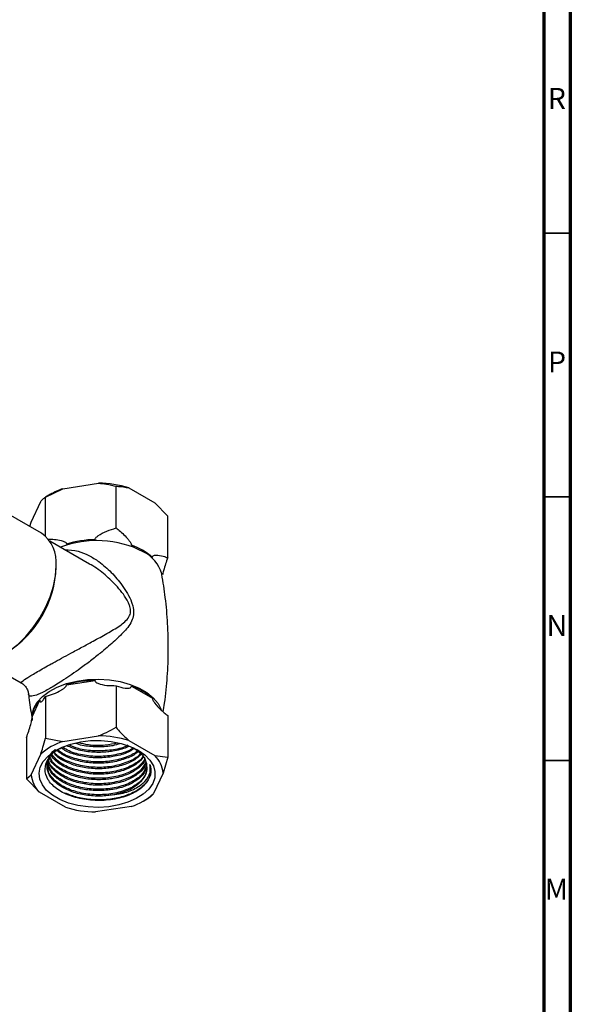
# Model space of a CAD drawing. Units: millimetres. Extents: x 3 to 2496, y 5 to 2495.
# Drawn here: x 2391 to 2495, y 554 to 740 of the extents above; entities that cross this region are included whole.
import ezdxf

# ---------------------------------------------------------------- set-up
doc = ezdxf.new("R2010")
doc.units = ezdxf.units.MM
doc.styles.add('SLDTEXTSTYLE0', font='TXT', dxfattribs={"width": 0.75})

msp = doc.modelspace()

# ---------------------------------------------------------------- linework, layer by layer
at = {"color": 5, "linetype": 'Continuous', "lineweight": 70}
for p, q in [((2495, 2495), (2495, 5)), ((2490, 2490), (2490, 10))]:
    msp.add_line(p, q, dxfattribs=at)
at = {"color": 5, "linetype": 'Continuous', "lineweight": 35}
for p, q in [((2490, 700), (2495, 700)), ((2490, 650), (2495, 650)), ((2490, 600), (2495, 600))]:
    msp.add_line(p, q, dxfattribs=at)
at = {"color": 7, "linetype": 'Continuous', "lineweight": 25}
for p, q in [((2398.77, 651.54), (2405.53, 652.59)), ((2408.85, 644.1), (2408.85, 652)), ((2395.46, 649.92), (2398.77, 651.54)), ((2396.42, 650.48), (2395.46, 649.92)), ((2395.46, 642.54), (2395.46, 649.92)), ((2411.27, 651.7), (2416.22, 648.85)), ((2392.76, 645.22), (2394.57, 649.12)), ((2416.22, 648.85), (2418.64, 646.34)), ((2394.69, 643.1), (2387.54, 647.23)), ((2418.64, 638.44), (2418.64, 646.34)), ((2392.51, 644.36), (2392.76, 645.22)), ((2403.82, 637.25), (2396.26, 641.62)), ((2383.26, 619.1), (2390.83, 614.73)), ((2399.43, 614.33), (2404.88, 615.17)), ((2408.85, 614.18), (2408.85, 606.28)), ((2411.75, 614.11), (2415.74, 611.81)), ((2392.94, 608.28), (2394.4, 611.43)), ((2395.46, 612.11), (2395.46, 604.21)), ((2418.64, 608.52), (2418.64, 600.62)), ((2391.88, 604.38), (2391.88, 596.48)), ((2395.46, 604.21), (2398.77, 603.61)), ((2398.77, 603.61), (2405.53, 604.66)), ((2411.27, 603.77), (2416.22, 600.91)), ((2392.76, 597.29), (2394.57, 601.19)), ((2416.22, 600.91), (2418.64, 600.62)), ((2418.64, 600.62), (2417.76, 597.6)), ((2391.88, 596.48), (2392.76, 597.29)), ((2394.3, 593.98), (2391.88, 596.48)), ((2417.76, 597.6), (2415.94, 593.7)), ((2399.25, 591.12), (2394.3, 593.98)), ((2414.1, 592.34), (2415.06, 592.9)), ((2411.75, 591.28), (2404.98, 590.23))]:
    msp.add_line(p, q, dxfattribs=at)
at = {"color": 7, "linetype": 'Continuous', "lineweight": 25, "flags": 128}
for points in [[(2381.19, 619.72), (2381.47, 619.57), (2382.71, 619.17), (2384.1, 619.1), (2385.59, 619.37), (2387.15, 619.97), (2388.72, 620.88), (2390.28, 622.08), (2391.77, 623.53), (2393.16, 625.2), (2394.4, 627.03), (2395.47, 628.99), (2396.33, 631.01), (2396.96, 633.04), (2397.35, 635.03), (2397.48, 636.92)], [(2417.54, 635.28), (2417.54, 635.31), (2417.52, 635.41)], [(2413.04, 601.94), (2414.3, 601.06), (2415.28, 600.07), (2415.93, 599), (2416.23, 597.87), (2416.19, 596.73), (2415.8, 595.62), (2415.06, 594.56), (2414.01, 593.6), (2412.68, 592.76), (2411.11, 592.07), (2409.35, 591.55), (2407.47, 591.22), (2405.51, 591.1), (2403.54, 591.17), (2401.63, 591.45), (2399.83, 591.92), (2398.21, 592.57), (2396.82, 593.38), (2395.69, 594.31), (2394.88, 595.35), (2394.4, 596.45), (2394.26, 597.59), (2394.48, 598.72), (2395.05, 599.81), (2395.95, 600.82), (2397.14, 601.73), (2398.6, 602.5), (2400.27, 603.1), (2402.1, 603.53), (2404.03, 603.76), (2406, 603.78), (2407.95, 603.6), (2409.81, 603.23), (2411.52, 602.67), (2413.04, 601.94)], [(2408.22, 593.46), (2409.93, 593.89), (2411.45, 594.51), (2412.74, 595.29), (2413.74, 596.2), (2414.41, 597.2), (2414.73, 598.26), (2414.69, 599.33), (2414.29, 600.38)]]:
    msp.add_lwpolyline(points, dxfattribs=at)
at = {"color": 8, "linetype": 'Continuous', "lineweight": 25, "flags": 128}
msp.add_lwpolyline([(2392.98, 607.55), (2392.94, 608.72), (2393.25, 609.92), (2393.9, 611.07), (2394.88, 612.14), (2396.17, 613.09), (2397.71, 613.91), (2399.47, 614.57), (2401.39, 615.04), (2403.43, 615.32), (2405.52, 615.4), (2407.6, 615.27), (2409.62, 614.94), (2411.51, 614.42), (2413.22, 613.72), (2414.7, 612.87), (2415.91, 611.88), (2416.81, 610.79), (2417.38, 609.65)], dxfattribs=at)
at = {"color": 7, "linetype": 'Continuous', "lineweight": 25}
for centre, radius, start, end in [((2405.38, 632.59), 20, 72.8632, 89.5507), ((2403.26, 638.5), 13.79, 109.0051, 119.7566), ((2390.85, 637.64), 6.67, 353.7855, 54.9023), ((2405.14, 622.14), 19.74, 90.7518, 106.8343), ((2408.09, 629.86), 11.55, 48.4808, 71.5246), ((2377.81, 637.26), 19.68, 301.5839, 358.4215), ((2405.14, 595.44), 19.74, 90.7518, 106.8343), ((2408.09, 603.16), 11.55, 48.4808, 71.5246), ((2397.97, 607.86), 5.05, 135.0019, 175.2012), ((2402.4, 592.49), 11.7, 108.0421, 131.9525), ((2405.38, 584.66), 20, 72.8632, 89.5507), ((2412.64, 597.24), 5.13, 4.0603, 45.7366), ((2397.88, 597.65), 5.13, 184.0603, 225.7366), ((2408.12, 602.4), 11.7, 288.0421, 311.9525), ((2405.14, 610.23), 20, 252.8632, 269.5507)]:
    msp.add_arc(centre, radius, start, end, dxfattribs=at)
at = {"color": 8, "linetype": 'Continuous', "lineweight": 25}
for centre, radius, start, end in [((2405.2, 622.43), 19.28, 62.8584, 110.9559), ((2411.04, 633.53), 6.74, 16.1791, 64.0654)]:
    msp.add_arc(centre, radius, start, end, dxfattribs=at)
at = {"color": 7, "linetype": 'Continuous', "lineweight": 25}
for points, knots in [([(2405.53, 652.59), (2406.05, 652.53), (2407.18, 652.41), (2408.26, 652.14), (2408.85, 652)], [0, 0, 0, 0, 0.450223, 1, 1, 1, 1]), ([(2408.85, 652), (2408.99, 651.99), (2409.77, 651.99), (2410.6, 651.83), (2411.27, 651.7)], [0, 0, 0, 0, 0.1904774, 1, 1, 1, 1]), ([(2394.57, 649.12), (2394.71, 649.28), (2395.02, 649.64), (2395.3, 649.82), (2395.46, 649.92)], [0, 0, 0, 0, 0.450223, 1, 1, 1, 1]), ([(2404.88, 641.87), (2404.89, 641.93), (2404.9, 642.05), (2405.07, 642.31), (2405.76, 642.87), (2407.07, 643.54), (2408.26, 643.91), (2408.85, 644.1)], [0, 0, 0, 0, 0.040472, 0.089704, 0.206722, 0.610248, 1, 1, 1, 1]), ([(2408.85, 644.1), (2408.97, 644), (2409.71, 643.45), (2410.57, 642.64), (2411.35, 641.69), (2411.6, 641.3), (2411.72, 641.03), (2411.75, 640.9), (2411.75, 640.84), (2411.75, 640.81)], [0, 0, 0, 0, 0.114481, 0.669354, 0.789053, 0.909521, 0.956041, 0.978439, 1, 1, 1, 1]), ([(2395.84, 641.99), (2396.73, 641.97), (2397.79, 641.95), (2398.86, 641.59), (2399.19, 641.43), (2399.37, 641.26), (2399.42, 641.13), (2399.43, 641.06), (2399.43, 641.03)], [0, 0, 0, 0, 0.643407, 0.76122, 0.884712, 0.935032, 0.976856, 1, 1, 1, 1]), ([(2415.74, 638.51), (2415.74, 638.54), (2415.74, 638.62), (2415.8, 638.74), (2416, 638.9), (2416.67, 638.98), (2417.6, 638.84), (2418.36, 638.55), (2418.64, 638.44)], [0, 0, 0, 0, 0.02655, 0.059844, 0.122257, 0.309601, 0.746895, 1, 1, 1, 1]), ([(2418.64, 638.44), (2418.37, 637.67), (2418.06, 636.78), (2417.75, 635.59), (2417.69, 635.32), (2417.67, 635.21)], [0, 0, 0, 0, 0.792829, 0.919215, 1, 1, 1, 1]), ([(2417.79, 609.21), (2417.88, 609.76), (2418.26, 611.96), (2418.61, 615.88), (2418.82, 620.92), (2418.68, 625.94), (2418.28, 630.74), (2417.77, 633.83), (2417.53, 635.29)], [0, 0, 0, 0, 0.063924, 0.256757, 0.448966, 0.640245, 0.830282, 1, 1, 1, 1]), ([(2390.82, 614.71), (2390.88, 614.69), (2391.2, 614.54), (2391.69, 614.02), (2392.13, 613.28), (2392.21, 612.76), (2392.24, 612.55)], [0, 0, 0, 0, 0.068871, 0.401036, 0.753753, 1, 1, 1, 1]), ([(2404.88, 615.17), (2404.89, 615.12), (2404.9, 615.01), (2405.07, 614.8), (2405.76, 614.45), (2407.07, 614.19), (2408.26, 614.18), (2408.85, 614.18)], [0, 0, 0, 0, 0.040472, 0.089704, 0.206722, 0.610248, 1, 1, 1, 1]), ([(2395.46, 612.11), (2396.48, 612.44), (2397.67, 612.83), (2398.86, 613.59), (2399.19, 613.85), (2399.37, 614.09), (2399.42, 614.23), (2399.43, 614.3), (2399.43, 614.33)], [0, 0, 0, 0, 0.674537, 0.782065, 0.894776, 0.940704, 0.978876, 1, 1, 1, 1]), ([(2408.85, 614.18), (2409.44, 613.97), (2410.19, 613.71), (2411, 613.67), (2411.36, 613.71), (2411.59, 613.78), (2411.71, 613.92), (2411.75, 614.02), (2411.75, 614.08), (2411.75, 614.11), (2411.75, 614.11)], [0, 0, 0, 0, 0.533665, 0.685186, 0.790989, 0.901997, 0.946834, 0.983013, 0.996006, 1, 1, 1, 1]), ([(2392.27, 612.56), (2392.29, 612.34), (2392.41, 610.89), (2392.67, 609.45), (2392.89, 608.23)], [0, 0, 0, 0, 0.147042, 1, 1, 1, 1]), ([(2394.4, 611.43), (2394.4, 611.38), (2394.4, 611.27), (2394.45, 611.14), (2394.64, 611.07), (2394.99, 611.37), (2395.3, 611.86), (2395.46, 612.11)], [0, 0, 0, 0, 0.040472, 0.089704, 0.206722, 0.610248, 1, 1, 1, 1]), ([(2415.74, 611.81), (2415.74, 611.79), (2415.74, 611.74), (2415.76, 611.61), (2415.89, 611.31), (2416.42, 610.53), (2417.16, 609.77), (2418.01, 609), (2418.42, 608.69), (2418.64, 608.52)], [0, 0, 0, 0, 0.009012, 0.042733, 0.091719, 0.212455, 0.630714, 0.797236, 1, 1, 1, 1]), ([(2391.88, 604.38), (2392.15, 605.15), (2392.47, 606.04), (2392.79, 607.3), (2392.87, 607.7), (2392.92, 608.01), (2392.94, 608.17), (2392.94, 608.25), (2392.94, 608.28)], [0, 0, 0, 0, 0.674537, 0.782065, 0.894776, 0.940704, 0.978876, 1, 1, 1, 1]), ([(2405.53, 604.66), (2406.05, 604.87), (2407.18, 605.35), (2408.26, 605.95), (2408.85, 606.28)], [0, 0, 0, 0, 0.4502227, 1, 1, 1, 1]), ([(2408.85, 606.28), (2408.99, 606.11), (2409.77, 605.21), (2410.6, 604.42), (2411.27, 603.77)], [0, 0, 0, 0, 0.190477, 1, 1, 1, 1]), ([(2394.57, 601.19), (2394.71, 601.62), (2395.02, 602.58), (2395.3, 603.63), (2395.46, 604.21)], [0, 0, 0, 0, 0.450223, 1, 1, 1, 1]), ([(2409.6, 603.17), (2409.15, 603.03), (2408.42, 602.8), (2406.7, 602.58), (2404.52, 602.54), (2402.37, 602.78), (2401.36, 603.16), (2401.14, 603.24)], [0, 0, 0, 0, 0.174606, 0.286737, 0.597511, 0.913057, 1, 1, 1, 1]), ([(2409.1, 603.29), (2408.35, 603.13), (2406.61, 602.75), (2403.95, 602.79), (2402.36, 603.2), (2401.76, 603.36)], [0, 0, 0, 0, 0.321444, 0.741639, 1, 1, 1, 1]), ([(2413.67, 594.79), (2413.32, 594.54), (2412.28, 593.78), (2409.91, 592.85), (2406.59, 592.32), (2403.14, 592.45), (2399.96, 593.25), (2397.4, 594.6), (2395.76, 596.36), (2395.2, 598.34), (2395.83, 600.27), (2397.01, 601.7), (2398.15, 602.25), (2398.44, 602.39)], [0, 0, 0, 0, 0.0512141, 0.1541086, 0.2569455, 0.3597325, 0.461895, 0.5636504, 0.6651259, 0.765856, 0.8666159, 0.9663445, 1, 1, 1, 1]), ([(2408.22, 593.46), (2407.91, 593.41), (2406.71, 593.23), (2404.5, 593.19), (2401.75, 593.6), (2399.31, 594.46), (2397.37, 595.69), (2396.11, 597.19), (2395.61, 598.85), (2396.01, 600.48), (2396.66, 601.62), (2397.32, 602.07), (2397.36, 602.1)], [0, 0, 0, 0, 0.0423324, 0.1596569, 0.2787832, 0.398269, 0.5154001, 0.6352103, 0.7537099, 0.8715459, 0.9914972, 1, 1, 1, 1]), ([(2413.48, 601.32), (2413.43, 601.24), (2412.99, 600.61), (2411.25, 599.71), (2408.48, 598.83), (2405.27, 598.58), (2402.04, 598.94), (2399.28, 599.93), (2397.58, 600.87), (2397.16, 601.49), (2397.13, 601.53)], [0, 0, 0, 0, 0.02154, 0.183029, 0.344513, 0.506, 0.667484, 0.828967, 0.990454, 1, 1, 1, 1]), ([(2413.03, 601.69), (2412.96, 601.62), (2412.47, 601.09), (2410.84, 600.33), (2408.86, 599.76), (2406.7, 599.46), (2404.5, 599.41), (2401.76, 599.83), (2399.31, 600.65), (2398.14, 601.49), (2397.57, 601.9)], [0, 0, 0, 0, 0.02508, 0.176483, 0.339759, 0.394492, 0.546186, 0.700209, 0.854697, 1, 1, 1, 1]), ([(2412.86, 601.83), (2412.78, 601.75), (2412.19, 601.14), (2410.24, 600.36), (2407.29, 599.7), (2404.01, 599.68), (2400.96, 600.3), (2398.79, 601.14), (2398.04, 601.86), (2397.85, 602.03)], [0, 0, 0, 0, 0.029433, 0.211916, 0.394396, 0.576882, 0.759361, 0.941846, 1, 1, 1, 1]), ([(2412.36, 602.26), (2411.88, 601.97), (2410.73, 601.28), (2408.86, 600.8), (2406.71, 600.5), (2404.49, 600.44), (2401.77, 600.87), (2399.69, 601.53), (2398.79, 602.14), (2398.51, 602.33)], [0, 0, 0, 0, 0.134326, 0.323395, 0.386774, 0.562432, 0.740787, 0.91968, 1, 1, 1, 1]), ([(2412.13, 602.38), (2412.01, 602.3), (2411.28, 601.73), (2409.15, 601.09), (2406.05, 600.65), (2402.83, 600.89), (2400.27, 601.53), (2399.16, 602.22), (2398.79, 602.46)], [0, 0, 0, 0, 0.03857, 0.252093, 0.465618, 0.679145, 0.892668, 1, 1, 1, 1]), ([(2411.32, 602.74), (2411.17, 602.65), (2410.33, 602.17), (2408.85, 601.84), (2406.71, 601.53), (2404.51, 601.49), (2401.77, 601.87), (2400.24, 602.48), (2399.49, 602.78)], [0, 0, 0, 0, 0.05126, 0.282054, 0.359422, 0.573845, 0.791561, 1, 1, 1, 1]), ([(2411.1, 602.88), (2411.01, 602.83), (2410.2, 602.35), (2407.98, 601.9), (2404.83, 601.71), (2401.92, 602.07), (2400.45, 602.7), (2399.85, 602.95)], [0, 0, 0, 0, 0.030358, 0.293876, 0.557404, 0.820923, 1, 1, 1, 1]), ([(2412.36, 602.26), (2412.93, 601.85), (2413.74, 601.28), (2414.16, 600.58), (2414.29, 600.38)], [0, 0, 0, 0, 0.708255, 1, 1, 1, 1]), ([(2414.57, 599.05), (2414.45, 598.62), (2414.17, 597.59), (2412.52, 596.2), (2410.02, 595.06), (2406.95, 594.49), (2403.71, 594.53), (2400.62, 595.19), (2398.09, 596.41), (2396.32, 598), (2395.99, 599.21), (2395.84, 599.79)], [0, 0, 0, 0, 0.0847207, 0.2003265, 0.3159331, 0.4315377, 0.5471462, 0.6627506, 0.7783589, 0.8939637, 1, 1, 1, 1]), ([(2414.49, 599.53), (2414.4, 599.25), (2414.17, 598.44), (2412.91, 597.28), (2410.89, 596.17), (2408.86, 595.61), (2406.71, 595.31), (2404.5, 595.26), (2401.76, 595.67), (2399.3, 596.53), (2397.4, 597.76), (2396.25, 598.99), (2396.07, 599.8), (2396.01, 600.06)], [0, 0, 0, 0, 0.059035, 0.165819, 0.27037, 0.383119, 0.420915, 0.525666, 0.632026, 0.738707, 0.843285, 0.950256, 1, 1, 1, 1]), ([(2414.47, 599.64), (2414.22, 599.15), (2413.67, 598.08), (2411.65, 596.75), (2408.9, 595.81), (2405.72, 595.47), (2402.5, 595.75), (2399.56, 596.63), (2397.36, 598.03), (2396.13, 599.34), (2396.04, 600.14), (2396.02, 600.3)], [0, 0, 0, 0, 0.1059767, 0.2291377, 0.3522949, 0.4754538, 0.5986124, 0.7217694, 0.8449304, 0.9680872, 1, 1, 1, 1]), ([(2414.36, 600.24), (2414.31, 600.07), (2414.09, 599.38), (2412.9, 598.32), (2410.89, 597.2), (2408.86, 596.65), (2406.71, 596.35), (2404.5, 596.3), (2401.76, 596.71), (2399.3, 597.57), (2397.42, 598.8), (2396.35, 599.86), (2396.19, 600.49), (2396.17, 600.57)], [0, 0, 0, 0, 0.038184, 0.15148, 0.262405, 0.382029, 0.422129, 0.533267, 0.646112, 0.759298, 0.870253, 0.983746, 1, 1, 1, 1]), ([(2414.31, 600.23), (2413.9, 599.69), (2413.07, 598.59), (2410.67, 597.36), (2407.72, 596.65), (2404.48, 596.53), (2401.32, 597.05), (2398.65, 598.15), (2396.87, 599.45), (2396.44, 600.4), (2396.29, 600.74)], [0, 0, 0, 0, 0.130947, 0.263694, 0.396438, 0.529186, 0.66193, 0.794676, 0.927421, 1, 1, 1, 1]), ([(2414.09, 600.68), (2413.71, 600.23), (2412.93, 599.32), (2410.87, 598.25), (2408.86, 597.69), (2406.71, 597.39), (2404.5, 597.34), (2401.75, 597.75), (2399.33, 598.61), (2397.51, 599.7), (2396.87, 600.56), (2396.61, 600.92)], [0, 0, 0, 0, 0.117736, 0.24033, 0.372536, 0.416854, 0.539683, 0.664397, 0.789488, 0.912114, 1, 1, 1, 1]), ([(2413.98, 600.83), (2413.95, 600.77), (2413.67, 600.14), (2412.16, 599.13), (2409.63, 598.06), (2406.5, 597.57), (2403.25, 597.69), (2400.25, 598.45), (2397.91, 599.6), (2397.08, 600.61), (2396.73, 601.04)], [0, 0, 0, 0, 0.015056, 0.160931, 0.306803, 0.452674, 0.59855, 0.744421, 0.890297, 1, 1, 1, 1]), ([(2413.59, 601.22), (2413.36, 600.95), (2412.71, 600.22), (2410.86, 599.29), (2408.86, 598.72), (2406.7, 598.42), (2404.5, 598.37), (2401.74, 598.78), (2399.34, 599.65), (2397.75, 600.54), (2397.25, 601.18), (2397.14, 601.32)], [0, 0, 0, 0, 0.0801907, 0.216194, 0.3628614, 0.4120273, 0.5482911, 0.6866473, 0.8254212, 0.9614603, 1, 1, 1, 1]), ([(2414.63, 598.72), (2414.64, 598.37), (2414.68, 597.42), (2413.55, 595.96), (2411.49, 594.58), (2408.67, 593.69), (2405.48, 593.39), (2402.26, 593.72), (2399.38, 594.65), (2397.19, 596.08), (2395.91, 597.69), (2395.88, 598.79), (2395.87, 599.25)], [0, 0, 0, 0, 0.063243, 0.170639, 0.278039, 0.385435, 0.492833, 0.60023, 0.707626, 0.815025, 0.922421, 1, 1, 1, 1]), ([(2414.6, 598.81), (2414.49, 598.41), (2414.24, 597.5), (2412.92, 596.25), (2410.89, 595.13), (2408.86, 594.57), (2406.71, 594.28), (2404.5, 594.23), (2401.76, 594.64), (2399.3, 595.49), (2397.39, 596.72), (2396.16, 598.09), (2395.97, 599.05), (2395.89, 599.45)], [0, 0, 0, 0, 0.0767365, 0.1784816, 0.2780985, 0.3855264, 0.4215384, 0.5213461, 0.6226864, 0.7243326, 0.8239758, 0.9258979, 1, 1, 1, 1]), ([(2415.44, 598.14), (2415.41, 597.79), (2415.33, 596.89), (2414.44, 595.49), (2412.69, 594.12), (2410.29, 593.1), (2407.46, 592.53), (2404.45, 592.47), (2401.55, 592.87), (2399.93, 593.51), (2399.16, 593.82)], [0, 0, 0, 0, 0.081261, 0.215113, 0.347343, 0.479067, 0.613024, 0.744063, 0.877114, 1, 1, 1, 1]), ([(2408.22, 593.46), (2408.76, 593.54), (2410.31, 593.76), (2412.56, 594.6), (2414.49, 596), (2415.45, 597.62), (2415.33, 598.71), (2415.27, 599.2)], [0, 0, 0, 0, 0.119671, 0.34629, 0.573757, 0.809282, 1, 1, 1, 1]), ([(2415.27, 599.2), (2415.29, 599.14), (2415.38, 598.83), (2415.53, 597.87), (2415.22, 596.37), (2414.16, 595.29), (2413.67, 594.79)], [0, 0, 0, 0, 0.039824, 0.199413, 0.628414, 1, 1, 1, 1]), ([(2415.94, 593.7), (2415.81, 593.54), (2415.5, 593.18), (2415.22, 593), (2415.06, 592.9)], [0, 0, 0, 0, 0.450223, 1, 1, 1, 1])]:
    msp.add_open_spline(points, degree=3, knots=knots, dxfattribs=at)
at = {"color": 8, "linetype": 'Continuous', "lineweight": 25}
for points, knots in [([(2399.16, 639.94), (2400.01, 639.91), (2401.54, 639.85), (2403.7, 638.92), (2405.83, 637.61), (2408, 635.72), (2409.78, 633.61), (2411.05, 631.68), (2411.7, 630.35), (2412.11, 629.08), (2412.26, 627.9), (2411.95, 626.63), (2411.3, 625.5), (2410.13, 624.1), (2408.38, 622.41), (2406.18, 620.58), (2404.05, 618.91), (2402.21, 617.54), (2400.48, 616.31), (2398.56, 615.01), (2397.06, 614.08), (2395.43, 613.16), (2393.98, 612.44), (2392.87, 612.13), (2392.35, 612.21), (2392.3, 612.45), (2392.27, 612.56)], [0, 0, 0, 0, 0.053203, 0.096292, 0.139454, 0.198481, 0.257561, 0.291182, 0.324712, 0.339564, 0.367742, 0.395819, 0.427027, 0.458342, 0.519613, 0.580845, 0.624061, 0.667209, 0.700388, 0.733517, 0.788513, 0.798353, 0.855531, 0.915393, 0.961213, 1, 1, 1, 1]), ([(2390.85, 614.76), (2390.83, 614.76), (2390.77, 614.76), (2391.05, 615.02), (2391.95, 615.63), (2393.84, 616.78), (2395.72, 617.85), (2397.31, 618.73), (2398.54, 619.4), (2400.4, 620.41), (2402.41, 621.49), (2404.75, 622.75), (2407.2, 624.09), (2409.19, 625.27), (2410.54, 626.3), (2411.31, 627.13), (2411.67, 628.12), (2411.56, 628.92), (2411.37, 629.53), (2411.02, 630.34), (2410.25, 631.55), (2408.82, 633.31), (2406.79, 635.23), (2404.96, 636.65), (2403.91, 637.18), (2403.81, 637.23)], [0, 0, 0, 0, 0.0236, 0.07964, 0.152484, 0.222374, 0.29318, 0.301609, 0.34135, 0.382372, 0.433885, 0.486773, 0.558557, 0.632187, 0.66685, 0.702183, 0.731163, 0.754643, 0.760011, 0.775811, 0.813397, 0.851897, 0.921395, 0.992504, 1, 1, 1, 1])]:
    msp.add_open_spline(points, degree=3, knots=knots, dxfattribs=at)

# ---------------------------------------------------------------- texts
at = {"color": 7, "linetype": 'Continuous', "lineweight": 0, "char_height": 3.97, "attachment_point": 2, "style": 'SLDTEXTSTYLE0'}
for s, insert in [('R', (2492.44, 727.56)), ('P', (2492.48, 677.56)), ('N', (2492.46, 627.56)), ('M', (2492.36, 577.56))]:
    msp.add_mtext(s, dxfattribs=dict(at, insert=insert))

doc.saveas('drawing.dxf')
